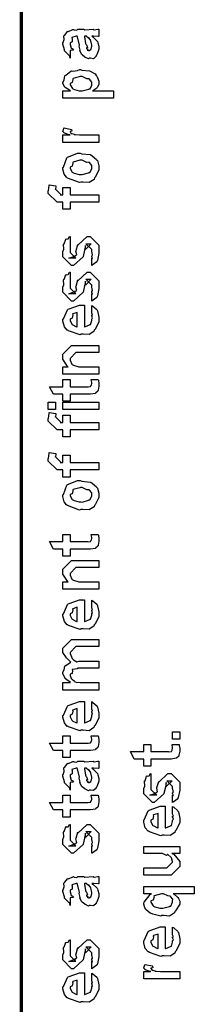
# Model space of a CAD drawing. Extents: x 0.3 to 8, y 0.6 to 11.4.
# Drawn here: x 0.3 to 0.5, y 8.1 to 9.1 of the extents above; entities that cross this region are included whole.
import ezdxf

# ---------------------------------------------------------------- set-up
doc = ezdxf.new("R2010")
doc.units = 0
doc.layers.get('0').update_dxf_attribs({"linetype": 'CONTINUOUS'})

msp = doc.modelspace()

# ---------------------------------------------------------------- linework, layer by layer
at = {"color": 0, "const_width": 0.003333}
msp.add_lwpolyline([(0.314144, 11.3765), (0.314144, 0.594021)], dxfattribs=at)
at = {"color": 0}
for points in [[(0.382288, 9.06506), (0.383481, 9.06467), (0.387386, 9.06049), (0.387713, 9.06006), (0.388092, 9.05886), (0.389232, 9.0555), (0.389232, 9.05442), (0.389232, 9.05246), (0.387061, 9.04704), (0.386628, 9.0466), (0.386464, 9.04568), (0.384024, 9.0434), (0.381093, 9.044), (0.380117, 9.044), (0.380117, 9.044), (0.378978, 9.04329), (0.376101, 9.04471), (0.375776, 9.04486), (0.375776, 9.04486), (0.375722, 9.04503), (0.372901, 9.04719), (0.372739, 9.04747), (0.372739, 9.04747), (0.370893, 9.051), (0.370785, 9.05137), (0.371111, 9.0516), (0.370189, 9.05539), (0.370135, 9.05593), (0.370406, 9.05653), (0.368344, 9.06451), (0.368181, 9.06506), (0.368181, 9.06506), (0.367367, 9.06506), (0.367096, 9.06506), (0.367096, 9.06506), (0.363136, 9.06396), (0.362972, 9.06375), (0.363353, 9.06293), (0.36319, 9.05979), (0.361236, 9.05865), (0.361236, 9.05832), (0.361236, 9.05712), (0.362485, 9.0536), (0.362756, 9.05333), (0.363299, 9.05311), (0.364708, 9.05171), (0.361725, 9.05126), (0.361236, 9.05117), (0.361236, 9.044), (0.361236, 9.044), (0.360803, 9.04633), (0.360368, 9.0466), (0.360368, 9.0466), (0.356028, 9.05106), (0.355811, 9.0516), (0.356028, 9.05208), (0.354292, 9.0574), (0.354292, 9.05919), (0.354564, 9.05919), (0.355486, 9.0619), (0.355378, 9.06549), (0.355594, 9.06592), (0.3563, 9.06629), (0.358686, 9.06982), (0.359067, 9.07004), (0.359608, 9.06982), (0.363949, 9.07167), (0.364492, 9.07178), (0.365251, 9.0714), (0.367964, 9.07107), (0.368778, 9.072), (0.369049, 9.072), (0.374692, 9.072), (0.375722, 9.0714), (0.383589, 9.072), (0.383589, 9.072), (0.384511, 9.0714), (0.388037, 9.072), (0.389232, 9.072), (0.389232, 9.06506), (0.388689, 9.065), (0.38386, 9.06506), (0.382288, 9.06506)], [(0.375125, 9.06506), (0.375289, 9.06456), (0.376319, 9.05826), (0.376428, 9.05746), (0.377079, 9.05686), (0.378272, 9.05419), (0.377025, 9.05354), (0.377079, 9.05354), (0.377567, 9.05333), (0.378924, 9.05219), (0.377947, 9.05181), (0.377947, 9.05181), (0.378326, 9.05171), (0.37914, 9.05117), (0.379465, 9.05117), (0.3799, 9.05117), (0.381256, 9.05225), (0.381419, 9.05246), (0.38169, 9.05246), (0.382288, 9.05556), (0.382288, 9.05658), (0.382288, 9.05658), (0.381365, 9.06082), (0.381201, 9.06114), (0.381201, 9.06114), (0.381093, 9.06168), (0.379194, 9.06401), (0.379032, 9.06418), (0.37914, 9.06396), (0.37914, 9.06315), (0.376915, 9.06506), (0.376211, 9.06506), (0.375125, 9.06506)], [(0.403338, 9.00504), (0.354292, 9.00504), (0.354292, 9.01221), (0.361671, 9.01221), (0.361671, 9.01221), (0.356517, 9.01535), (0.356246, 9.01568), (0.356354, 9.01574), (0.354292, 9.01942), (0.354292, 9.02067), (0.35451, 9.02061), (0.355703, 9.023), (0.356082, 9.02669), (0.356463, 9.02718), (0.357222, 9.02756), (0.36205, 9.03131), (0.362756, 9.03153), (0.364113, 9.03136), (0.368453, 9.03196), (0.370676, 9.03304), (0.371436, 9.03304), (0.372629, 9.03244), (0.380063, 9.03157), (0.380768, 9.03131), (0.381961, 9.03071), (0.385433, 9.02865), (0.386682, 9.02707), (0.387061, 9.02653), (0.387604, 9.02593), (0.389232, 9.02149), (0.389232, 9.02001), (0.389232, 9.01888), (0.387767, 9.01579), (0.387496, 9.01546), (0.387278, 9.01481), (0.383372, 9.01243), (0.382938, 9.01221), (0.403338, 9.01221), (0.403338, 9.00504)], [(0.371871, 9.01221), (0.373064, 9.01215), (0.379465, 9.01383), (0.3799, 9.01417), (0.380606, 9.01421), (0.382288, 9.01774), (0.382288, 9.01893), (0.382288, 9.01893), (0.382504, 9.02078), (0.380117, 9.0236), (0.379683, 9.02393), (0.379683, 9.02393), (0.377567, 9.02403), (0.373118, 9.0261), (0.371653, 9.0261), (0.371057, 9.02604), (0.364275, 9.02425), (0.36384, 9.02393), (0.364113, 9.02317), (0.363299, 9.02024), (0.361236, 9.01942), (0.361236, 9.01915), (0.361236, 9.01807), (0.363569, 9.01449), (0.364058, 9.01417), (0.365414, 9.01361), (0.370243, 9.01221), (0.371871, 9.01221)], [(0.389232, 8.9624), (0.354292, 8.9624), (0.354292, 8.96957), (0.361236, 8.96957), (0.360532, 8.96972), (0.355811, 8.97136), (0.355594, 8.97151), (0.355594, 8.97151), (0.354292, 8.97282), (0.354292, 8.97325), (0.35451, 8.97319), (0.355378, 8.97624), (0.355594, 8.97651), (0.362539, 8.97499), (0.36281, 8.97472), (0.363136, 8.97319), (0.361236, 8.97304), (0.361236, 8.97304), (0.361236, 8.97254), (0.362104, 8.97119), (0.362322, 8.97108), (0.363026, 8.97092), (0.365251, 8.97021), (0.365306, 8.97), (0.36536, 8.97), (0.366663, 8.96983), (0.370568, 8.96957), (0.371871, 8.96957), (0.389232, 8.96957), (0.389232, 8.9624)], [(0.371653, 8.92399), (0.370406, 8.92339), (0.35874, 8.92779), (0.357982, 8.92854), (0.357982, 8.92854), (0.355649, 8.93143), (0.354292, 8.93642), (0.354292, 8.9381), (0.354889, 8.93847), (0.35809, 8.94743), (0.35885, 8.94808), (0.359826, 8.94846), (0.368344, 8.95199), (0.371219, 8.95199), (0.372629, 8.95139), (0.380768, 8.95053), (0.381419, 8.95025), (0.382667, 8.94949), (0.386899, 8.94581), (0.387278, 8.94526), (0.387767, 8.94467), (0.389232, 8.93972), (0.389232, 8.9381), (0.389232, 8.93554), (0.385596, 8.92854), (0.384892, 8.9279), (0.384565, 8.92654), (0.379846, 8.92356), (0.373661, 8.92399), (0.371653, 8.92399)], [(0.371653, 8.93115), (0.372847, 8.9311), (0.379249, 8.93278), (0.379683, 8.93311), (0.380442, 8.93317), (0.382288, 8.93685), (0.382288, 8.9381), (0.382288, 8.9381), (0.382504, 8.93994), (0.380117, 8.94276), (0.379683, 8.94308), (0.379683, 8.94308), (0.377513, 8.94299), (0.372956, 8.94504), (0.371436, 8.94504), (0.370893, 8.94499), (0.364275, 8.94319), (0.36384, 8.94288), (0.364113, 8.94211), (0.363299, 8.93918), (0.361236, 8.93837), (0.361236, 8.9381), (0.361236, 8.93696), (0.363407, 8.93343), (0.36384, 8.93311), (0.365197, 8.93257), (0.370025, 8.93115), (0.371653, 8.93115)], [(0.389232, 8.90451), (0.361236, 8.90451), (0.361236, 8.89757), (0.354292, 8.89757), (0.354292, 8.90451), (0.350603, 8.90451), (0.34865, 8.90451), (0.340186, 8.91297), (0.340186, 8.91558), (0.340511, 8.91558), (0.340892, 8.92068), (0.341054, 8.92122), (0.347347, 8.92036), (0.347347, 8.91943), (0.347131, 8.91732), (0.347131, 8.91667), (0.347131, 8.9171), (0.352774, 8.91168), (0.351688, 8.91168), (0.354292, 8.91168), (0.354292, 8.91862), (0.361236, 8.91862), (0.361236, 8.91168), (0.389232, 8.91168), (0.389232, 8.90451)], [(0.382288, 8.84321), (0.382288, 8.85015), (0.382396, 8.84999), (0.383156, 8.84999), (0.382288, 8.85172), (0.382288, 8.85232), (0.382288, 8.85232), (0.383156, 8.85346), (0.382288, 8.85667), (0.382288, 8.85775), (0.382288, 8.85861), (0.376644, 8.86426), (0.378815, 8.86426), (0.381853, 8.86426), (0.376211, 8.85861), (0.376211, 8.86253), (0.375343, 8.85796), (0.373824, 8.85189), (0.373824, 8.85167), (0.364492, 8.84321), (0.362756, 8.84321), (0.354292, 8.85167), (0.354292, 8.85667), (0.354292, 8.85667), (0.355378, 8.859), (0.354997, 8.86372), (0.35516, 8.86426), (0.355594, 8.86421), (0.35706, 8.86876), (0.357331, 8.86903), (0.357547, 8.86871), (0.359554, 8.86893), (0.360803, 8.8711), (0.361236, 8.87121), (0.361236, 8.86426), (0.361236, 8.86372), (0.361236, 8.86247), (0.361236, 8.86208), (0.361236, 8.86139), (0.361236, 8.85829), (0.361236, 8.85732), (0.361236, 8.85579), (0.366879, 8.85015), (0.364058, 8.85015), (0.360151, 8.85015), (0.365794, 8.85232), (0.365794, 8.85146), (0.366228, 8.85297), (0.36639, 8.85281), (0.367693, 8.85335), (0.366987, 8.8571), (0.367096, 8.85775), (0.368832, 8.86361), (0.368832, 8.86274), (0.377729, 8.87121), (0.378164, 8.87121), (0.380768, 8.87121), (0.389232, 8.86274), (0.389232, 8.85775), (0.389232, 8.85519), (0.387767, 8.8481), (0.387496, 8.84754), (0.387332, 8.84662), (0.382829, 8.84338), (0.382288, 8.84321)], [(0.382288, 8.80875), (0.382288, 8.81569), (0.382396, 8.81554), (0.383156, 8.81554), (0.382288, 8.81728), (0.382288, 8.81788), (0.382288, 8.81788), (0.383156, 8.81901), (0.382288, 8.82221), (0.382288, 8.82329), (0.382288, 8.82417), (0.376644, 8.82981), (0.378815, 8.82981), (0.381853, 8.82981), (0.376211, 8.82417), (0.376211, 8.82807), (0.375343, 8.82351), (0.373824, 8.81743), (0.373824, 8.81722), (0.364492, 8.80875), (0.362756, 8.80875), (0.354292, 8.81722), (0.354292, 8.82221), (0.354292, 8.82221), (0.355378, 8.82454), (0.354997, 8.82926), (0.35516, 8.82981), (0.355594, 8.82975), (0.35706, 8.83431), (0.357331, 8.83458), (0.357547, 8.83425), (0.359554, 8.83447), (0.360803, 8.83664), (0.361236, 8.83675), (0.361236, 8.82981), (0.361236, 8.82926), (0.361236, 8.82801), (0.361236, 8.82764), (0.361236, 8.82693), (0.361236, 8.82383), (0.361236, 8.82286), (0.361236, 8.82135), (0.366879, 8.81569), (0.364058, 8.81569), (0.360151, 8.81569), (0.365794, 8.81788), (0.365794, 8.817), (0.366228, 8.81853), (0.36639, 8.81836), (0.367693, 8.8189), (0.366987, 8.82264), (0.367096, 8.82329), (0.368832, 8.82915), (0.368832, 8.82829), (0.377729, 8.83675), (0.378164, 8.83675), (0.380768, 8.83675), (0.389232, 8.82829), (0.389232, 8.82329), (0.389232, 8.82075), (0.387767, 8.81364), (0.387496, 8.8131), (0.387332, 8.81218), (0.382829, 8.80892), (0.382288, 8.80875)], [(0.382288, 8.79779), (0.382288, 8.80453), (0.383372, 8.80376), (0.387169, 8.80051), (0.387496, 8.79997), (0.387929, 8.79915), (0.389232, 8.79324), (0.389232, 8.79129), (0.389232, 8.78863), (0.385433, 8.78131), (0.384674, 8.78065), (0.384349, 8.77935), (0.379792, 8.77632), (0.373986, 8.77675), (0.372088, 8.77675), (0.370949, 8.77615), (0.359826, 8.78), (0.359067, 8.78065), (0.358578, 8.78049), (0.355757, 8.7839), (0.354292, 8.78928), (0.354292, 8.79107), (0.354889, 8.79139), (0.358632, 8.80018), (0.3595, 8.80083), (0.360476, 8.80122), (0.370297, 8.80474), (0.373607, 8.80474), (0.373607, 8.80464), (0.374746, 8.80474), (0.375125, 8.80474), (0.375125, 8.7839), (0.375722, 8.7839), (0.380225, 8.78575), (0.380551, 8.78608), (0.381147, 8.78614), (0.382288, 8.78999), (0.382288, 8.79129), (0.382342, 8.79124), (0.383156, 8.79232), (0.382288, 8.79428), (0.382288, 8.79497), (0.382342, 8.79486), (0.383156, 8.79508), (0.382288, 8.7971), (0.382288, 8.79779)], [(0.368181, 8.7839), (0.368181, 8.79779), (0.368181, 8.79779), (0.36384, 8.79628), (0.363624, 8.79606), (0.363949, 8.79525), (0.363299, 8.79221), (0.361236, 8.79118), (0.361236, 8.79085), (0.361236, 8.78976), (0.362864, 8.7864), (0.36319, 8.78608), (0.364113, 8.78569), (0.366933, 8.78424), (0.367856, 8.7839), (0.368181, 8.7839)], [(0.389232, 8.73779), (0.354292, 8.73779), (0.354292, 8.74496), (0.359283, 8.74496), (0.358632, 8.7455), (0.354292, 8.75256), (0.354292, 8.75493), (0.354292, 8.75732), (0.362756, 8.76579), (0.368181, 8.76579), (0.389232, 8.76579), (0.389232, 8.75885), (0.3697, 8.75885), (0.366879, 8.75885), (0.361236, 8.75319), (0.361236, 8.75276), (0.361236, 8.75151), (0.363026, 8.7475), (0.363407, 8.74713), (0.364762, 8.74653), (0.369917, 8.74496), (0.371653, 8.74496), (0.389232, 8.74496), (0.389232, 8.73779)], [(0.381636, 8.73275), (0.388581, 8.73275), (0.388743, 8.73167), (0.389232, 8.72874), (0.389232, 8.72775), (0.389232, 8.72635), (0.388472, 8.72244), (0.388364, 8.72211), (0.38831, 8.7214), (0.385976, 8.71962), (0.38576, 8.71951), (0.38576, 8.71935), (0.381039, 8.71864), (0.379465, 8.71864), (0.361236, 8.71864), (0.361236, 8.71169), (0.354292, 8.71169), (0.354292, 8.71864), (0.345178, 8.71864), (0.341489, 8.72581), (0.354292, 8.72581), (0.354292, 8.73275), (0.361236, 8.73275), (0.361236, 8.72581), (0.378164, 8.72581), (0.378815, 8.72575), (0.380876, 8.72597), (0.380985, 8.72601), (0.381201, 8.72601), (0.381744, 8.72715), (0.381853, 8.72732), (0.381961, 8.72732), (0.382288, 8.72911), (0.382288, 8.72971), (0.382288, 8.72971), (0.381744, 8.73242), (0.381636, 8.73275)], [(0.347131, 8.70356), (0.340186, 8.70356), (0.340186, 8.71072), (0.347131, 8.71072), (0.347131, 8.70356)], [(0.389232, 8.70356), (0.354292, 8.70356), (0.354292, 8.71072), (0.389232, 8.71072), (0.389232, 8.70356)], [(0.389232, 8.68408), (0.361236, 8.68408), (0.361236, 8.67714), (0.354292, 8.67714), (0.354292, 8.68408), (0.350603, 8.68408), (0.34865, 8.68408), (0.340186, 8.69254), (0.340186, 8.69515), (0.340511, 8.69515), (0.340892, 8.70025), (0.341054, 8.70079), (0.347347, 8.69993), (0.347347, 8.699), (0.347131, 8.69689), (0.347131, 8.69624), (0.347131, 8.69667), (0.352774, 8.69125), (0.351688, 8.69125), (0.354292, 8.69125), (0.354292, 8.69819), (0.361236, 8.69819), (0.361236, 8.69125), (0.389232, 8.69125), (0.389232, 8.68408)], [(0.389232, 8.64529), (0.361236, 8.64529), (0.361236, 8.63835), (0.354292, 8.63835), (0.354292, 8.64529), (0.350603, 8.64529), (0.34865, 8.64529), (0.340186, 8.65375), (0.340186, 8.65636), (0.340511, 8.65636), (0.340892, 8.66146), (0.341054, 8.662), (0.347347, 8.66114), (0.347347, 8.66021), (0.347131, 8.6581), (0.347131, 8.65744), (0.347131, 8.65788), (0.352774, 8.65246), (0.351688, 8.65246), (0.354292, 8.65246), (0.354292, 8.6594), (0.361236, 8.6594), (0.361236, 8.65246), (0.389232, 8.65246), (0.389232, 8.64529)], [(0.371653, 8.60699), (0.370406, 8.60639), (0.35874, 8.61079), (0.357982, 8.61154), (0.357982, 8.61154), (0.355649, 8.61442), (0.354292, 8.61942), (0.354292, 8.6211), (0.354889, 8.62147), (0.35809, 8.63043), (0.35885, 8.63108), (0.359826, 8.63146), (0.368344, 8.63499), (0.371219, 8.63499), (0.372629, 8.63439), (0.380768, 8.63351), (0.381419, 8.63325), (0.382667, 8.63249), (0.386899, 8.62879), (0.387278, 8.62825), (0.387767, 8.62765), (0.389232, 8.62272), (0.389232, 8.6211), (0.389232, 8.61854), (0.385596, 8.61154), (0.384892, 8.61089), (0.384565, 8.60954), (0.379846, 8.60656), (0.373661, 8.60699), (0.371653, 8.60699)], [(0.371653, 8.61415), (0.372847, 8.6141), (0.379249, 8.61578), (0.379683, 8.6161), (0.380442, 8.61615), (0.382288, 8.61985), (0.382288, 8.6211), (0.382288, 8.6211), (0.382504, 8.62294), (0.380117, 8.62576), (0.379683, 8.62608), (0.379683, 8.62608), (0.377513, 8.62597), (0.372956, 8.62804), (0.371436, 8.62804), (0.370893, 8.62799), (0.364275, 8.62619), (0.36384, 8.62587), (0.364113, 8.62511), (0.363299, 8.62218), (0.361236, 8.62136), (0.361236, 8.6211), (0.361236, 8.61996), (0.363407, 8.61643), (0.36384, 8.6161), (0.365197, 8.61556), (0.370025, 8.61415), (0.371653, 8.61415)], [(0.381636, 8.58268), (0.388581, 8.58268), (0.388743, 8.5816), (0.389232, 8.57867), (0.389232, 8.57769), (0.389232, 8.57628), (0.388472, 8.57238), (0.388364, 8.57206), (0.38831, 8.57135), (0.385976, 8.56956), (0.38576, 8.56944), (0.38576, 8.56928), (0.381039, 8.56858), (0.379465, 8.56858), (0.361236, 8.56858), (0.361236, 8.56164), (0.354292, 8.56164), (0.354292, 8.56858), (0.345178, 8.56858), (0.341489, 8.57574), (0.354292, 8.57574), (0.354292, 8.58268), (0.361236, 8.58268), (0.361236, 8.57574), (0.378164, 8.57574), (0.378815, 8.57568), (0.380876, 8.5759), (0.380985, 8.57596), (0.381201, 8.57596), (0.381744, 8.5771), (0.381853, 8.57726), (0.381961, 8.57726), (0.382288, 8.57904), (0.382288, 8.57964), (0.382288, 8.57964), (0.381744, 8.58236), (0.381636, 8.58268)], [(0.389232, 8.52963), (0.354292, 8.52963), (0.354292, 8.53678), (0.359283, 8.53678), (0.358632, 8.53733), (0.354292, 8.54438), (0.354292, 8.54676), (0.354292, 8.54915), (0.362756, 8.55761), (0.368181, 8.55761), (0.389232, 8.55761), (0.389232, 8.55067), (0.3697, 8.55067), (0.366879, 8.55067), (0.361236, 8.54503), (0.361236, 8.5446), (0.361236, 8.54335), (0.363026, 8.53933), (0.363407, 8.53896), (0.364762, 8.53836), (0.369917, 8.53678), (0.371653, 8.53678), (0.389232, 8.53678), (0.389232, 8.52963)], [(0.382288, 8.51237), (0.382288, 8.5191), (0.383372, 8.51833), (0.387169, 8.51508), (0.387496, 8.51454), (0.387929, 8.51372), (0.389232, 8.50782), (0.389232, 8.50586), (0.389232, 8.50319), (0.385433, 8.49588), (0.384674, 8.49522), (0.384349, 8.49393), (0.379792, 8.49089), (0.373986, 8.49132), (0.372088, 8.49132), (0.370949, 8.49072), (0.359826, 8.49457), (0.359067, 8.49522), (0.358578, 8.49507), (0.355757, 8.49849), (0.354292, 8.50385), (0.354292, 8.50564), (0.354889, 8.50597), (0.358632, 8.51476), (0.3595, 8.5154), (0.360476, 8.51579), (0.370297, 8.51932), (0.373607, 8.51932), (0.373607, 8.51921), (0.374746, 8.51932), (0.375125, 8.51932), (0.375125, 8.49849), (0.375722, 8.49849), (0.380225, 8.50032), (0.380551, 8.50065), (0.381147, 8.50071), (0.382288, 8.50456), (0.382288, 8.50586), (0.382342, 8.50581), (0.383156, 8.50689), (0.382288, 8.50885), (0.382288, 8.50956), (0.382342, 8.50944), (0.383156, 8.50965), (0.382288, 8.51167), (0.382288, 8.51237)], [(0.368181, 8.49849), (0.368181, 8.51237), (0.368181, 8.51237), (0.36384, 8.51085), (0.363624, 8.51064), (0.363949, 8.50982), (0.363299, 8.50678), (0.361236, 8.50575), (0.361236, 8.50543), (0.361236, 8.50435), (0.362864, 8.50097), (0.36319, 8.50065), (0.364113, 8.50028), (0.366933, 8.49881), (0.367856, 8.49849), (0.368181, 8.49849)], [(0.389232, 8.43207), (0.354292, 8.43207), (0.354292, 8.43924), (0.361671, 8.43924), (0.361671, 8.43924), (0.356787, 8.44293), (0.356463, 8.44336), (0.356517, 8.44342), (0.354292, 8.44792), (0.354292, 8.44943), (0.3544, 8.44937), (0.355703, 8.45161), (0.356082, 8.45529), (0.356463, 8.45574), (0.357168, 8.45589), (0.361454, 8.45882), (0.362104, 8.45899), (0.361888, 8.45921), (0.357872, 8.46311), (0.354292, 8.46832), (0.354292, 8.47006), (0.354292, 8.47265), (0.362756, 8.48112), (0.365794, 8.48112), (0.389232, 8.48112), (0.389232, 8.47418), (0.369049, 8.47418), (0.366879, 8.47418), (0.361236, 8.46853), (0.361236, 8.46832), (0.361236, 8.46756), (0.36319, 8.46263), (0.363624, 8.46224), (0.364546, 8.46143), (0.36791, 8.45942), (0.369863, 8.46007), (0.370568, 8.46007), (0.389232, 8.46007), (0.389232, 8.45313), (0.368399, 8.45313), (0.368399, 8.45275), (0.363461, 8.45182), (0.36319, 8.45161), (0.363515, 8.45096), (0.363244, 8.44824), (0.361236, 8.44749), (0.361236, 8.44726), (0.361236, 8.44618), (0.362322, 8.44325), (0.362539, 8.44293), (0.363353, 8.44249), (0.365522, 8.44069), (0.365849, 8.44011), (0.366011, 8.44011), (0.36715, 8.43983), (0.371165, 8.43924), (0.372521, 8.43924), (0.389232, 8.43924), (0.389232, 8.43207)], [(0.382288, 8.41417), (0.382288, 8.4209), (0.383372, 8.42014), (0.387169, 8.41689), (0.387496, 8.41635), (0.387929, 8.41553), (0.389232, 8.40961), (0.389232, 8.40767), (0.389232, 8.405), (0.385433, 8.39768), (0.384674, 8.39703), (0.384349, 8.39572), (0.379792, 8.39268), (0.373986, 8.39312), (0.372088, 8.39312), (0.370949, 8.39253), (0.359826, 8.39638), (0.359067, 8.39703), (0.358578, 8.39686), (0.355757, 8.40028), (0.354292, 8.40565), (0.354292, 8.40744), (0.354889, 8.40776), (0.358632, 8.41656), (0.3595, 8.41721), (0.360476, 8.41758), (0.370297, 8.42111), (0.373607, 8.42111), (0.373607, 8.42101), (0.374746, 8.42111), (0.375125, 8.42111), (0.375125, 8.40028), (0.375722, 8.40028), (0.380225, 8.40213), (0.380551, 8.40246), (0.381147, 8.4025), (0.382288, 8.40636), (0.382288, 8.40767), (0.382342, 8.40761), (0.383156, 8.40869), (0.382288, 8.41064), (0.382288, 8.41135), (0.382342, 8.41124), (0.383156, 8.41146), (0.382288, 8.41347), (0.382288, 8.41417)], [(0.368181, 8.40028), (0.368181, 8.41417), (0.368181, 8.41417), (0.36384, 8.41265), (0.363624, 8.41243), (0.363949, 8.41163), (0.363299, 8.40858), (0.361236, 8.40756), (0.361236, 8.40722), (0.361236, 8.40614), (0.362864, 8.40278), (0.36319, 8.40246), (0.364113, 8.40207), (0.366933, 8.40061), (0.367856, 8.40028), (0.368181, 8.40028)], [(0.467519, 8.3845), (0.460575, 8.3845), (0.460575, 8.39165), (0.467519, 8.39165), (0.467519, 8.3845)], [(0.381636, 8.38764), (0.388581, 8.38764), (0.388743, 8.38656), (0.389232, 8.38362), (0.389232, 8.38265), (0.389232, 8.38124), (0.388472, 8.37733), (0.388364, 8.37701), (0.38831, 8.37631), (0.385976, 8.37451), (0.38576, 8.3744), (0.38576, 8.37424), (0.381039, 8.37354), (0.379465, 8.37354), (0.361236, 8.37354), (0.361236, 8.3666), (0.354292, 8.3666), (0.354292, 8.37354), (0.345178, 8.37354), (0.341489, 8.38069), (0.354292, 8.38069), (0.354292, 8.38764), (0.361236, 8.38764), (0.361236, 8.38069), (0.378164, 8.38069), (0.378815, 8.38064), (0.380876, 8.38086), (0.380985, 8.38092), (0.381201, 8.38092), (0.381744, 8.38206), (0.381853, 8.38222), (0.381961, 8.38222), (0.382288, 8.384), (0.382288, 8.3846), (0.382288, 8.3846), (0.381744, 8.38732), (0.381636, 8.38764)], [(0.459924, 8.37935), (0.466868, 8.37935), (0.467031, 8.37825), (0.467519, 8.37532), (0.467519, 8.37435), (0.467519, 8.37294), (0.46676, 8.36903), (0.466651, 8.36871), (0.466597, 8.368), (0.464264, 8.36621), (0.464047, 8.3661), (0.464047, 8.36594), (0.459326, 8.36524), (0.457754, 8.36524), (0.439525, 8.36524), (0.439525, 8.35829), (0.432581, 8.35829), (0.432581, 8.36524), (0.423465, 8.36524), (0.419776, 8.3724), (0.432581, 8.3724), (0.432581, 8.37935), (0.439525, 8.37935), (0.439525, 8.3724), (0.456451, 8.3724), (0.457103, 8.37235), (0.459164, 8.37256), (0.459272, 8.37261), (0.45949, 8.37261), (0.460032, 8.37375), (0.46014, 8.37392), (0.460249, 8.37392), (0.460575, 8.37571), (0.460575, 8.37631), (0.460575, 8.37631), (0.460032, 8.37901), (0.459924, 8.37935)], [(0.382288, 8.35628), (0.383481, 8.3559), (0.387386, 8.35172), (0.387713, 8.35129), (0.388092, 8.3501), (0.389232, 8.34674), (0.389232, 8.34565), (0.389232, 8.34369), (0.387061, 8.33826), (0.386628, 8.33783), (0.386464, 8.33692), (0.384024, 8.33464), (0.381093, 8.33524), (0.380117, 8.33524), (0.380117, 8.33524), (0.378978, 8.33453), (0.376101, 8.33594), (0.375776, 8.3361), (0.375776, 8.3361), (0.375722, 8.33626), (0.372901, 8.33843), (0.372739, 8.33871), (0.372739, 8.33871), (0.370893, 8.34224), (0.370785, 8.34261), (0.371111, 8.34283), (0.370189, 8.34662), (0.370135, 8.34717), (0.370406, 8.34776), (0.368344, 8.35574), (0.368181, 8.35628), (0.368181, 8.35628), (0.367367, 8.35628), (0.367096, 8.35628), (0.367096, 8.35628), (0.363136, 8.35519), (0.362972, 8.35499), (0.363353, 8.35417), (0.36319, 8.35101), (0.361236, 8.34987), (0.361236, 8.34956), (0.361236, 8.34836), (0.362485, 8.34483), (0.362756, 8.34457), (0.363299, 8.34435), (0.364708, 8.34293), (0.361725, 8.3425), (0.361236, 8.34239), (0.361236, 8.33524), (0.361236, 8.33524), (0.360803, 8.33757), (0.360368, 8.33783), (0.360368, 8.33783), (0.356028, 8.34229), (0.355811, 8.34283), (0.356028, 8.34332), (0.354292, 8.34864), (0.354292, 8.35042), (0.354564, 8.35042), (0.355486, 8.35314), (0.355378, 8.35672), (0.355594, 8.35715), (0.3563, 8.35753), (0.358686, 8.36106), (0.359067, 8.36128), (0.359608, 8.36106), (0.363949, 8.3629), (0.364492, 8.36301), (0.365251, 8.36263), (0.367964, 8.36231), (0.368778, 8.36322), (0.369049, 8.36322), (0.374692, 8.36322), (0.375722, 8.36263), (0.383589, 8.36322), (0.383589, 8.36322), (0.384511, 8.36263), (0.388037, 8.36322), (0.389232, 8.36322), (0.389232, 8.35628), (0.388689, 8.35622), (0.38386, 8.35628), (0.382288, 8.35628)], [(0.375125, 8.35628), (0.375289, 8.35579), (0.376319, 8.3495), (0.376428, 8.34868), (0.377079, 8.3481), (0.378272, 8.34543), (0.377025, 8.34478), (0.377079, 8.34478), (0.377567, 8.34457), (0.378924, 8.34343), (0.377947, 8.34304), (0.377947, 8.34304), (0.378326, 8.34293), (0.37914, 8.34239), (0.379465, 8.34239), (0.3799, 8.34239), (0.381256, 8.34347), (0.381419, 8.34369), (0.38169, 8.34369), (0.382288, 8.34679), (0.382288, 8.34782), (0.382288, 8.34782), (0.381365, 8.35206), (0.381201, 8.35237), (0.381201, 8.35237), (0.381093, 8.35292), (0.379194, 8.35525), (0.379032, 8.35542), (0.37914, 8.35519), (0.37914, 8.35439), (0.376915, 8.35628), (0.376211, 8.35628), (0.375125, 8.35628)], [(0.460575, 8.32324), (0.460575, 8.33018), (0.460683, 8.33003), (0.461443, 8.33003), (0.460575, 8.33176), (0.460575, 8.33236), (0.460575, 8.33236), (0.461443, 8.3335), (0.460575, 8.33669), (0.460575, 8.33778), (0.460575, 8.33865), (0.454932, 8.34429), (0.457103, 8.34429), (0.46014, 8.34429), (0.454499, 8.33865), (0.454499, 8.34256), (0.453631, 8.338), (0.452111, 8.33192), (0.452111, 8.33171), (0.442779, 8.32324), (0.441043, 8.32324), (0.432581, 8.33171), (0.432581, 8.33669), (0.432581, 8.33669), (0.433665, 8.33903), (0.433285, 8.34375), (0.433449, 8.34429), (0.433882, 8.34424), (0.435347, 8.34879), (0.435618, 8.34907), (0.435835, 8.34874), (0.437843, 8.34896), (0.43909, 8.35113), (0.439525, 8.35124), (0.439525, 8.34429), (0.439525, 8.34375), (0.439525, 8.3425), (0.439525, 8.34213), (0.439525, 8.34142), (0.439525, 8.33832), (0.439525, 8.33735), (0.439525, 8.33583), (0.445167, 8.33018), (0.442346, 8.33018), (0.438439, 8.33018), (0.444082, 8.33236), (0.444082, 8.33149), (0.444515, 8.33301), (0.444678, 8.33285), (0.445981, 8.33339), (0.445275, 8.33713), (0.445383, 8.33778), (0.447119, 8.34364), (0.447119, 8.34278), (0.456018, 8.35124), (0.456451, 8.35124), (0.459056, 8.35124), (0.467519, 8.34278), (0.467519, 8.33778), (0.467519, 8.33524), (0.466054, 8.32813), (0.465783, 8.32758), (0.465621, 8.32667), (0.461117, 8.3234), (0.460575, 8.32324)], [(0.381636, 8.33014), (0.388581, 8.33014), (0.388743, 8.32904), (0.389232, 8.32611), (0.389232, 8.32514), (0.389232, 8.32374), (0.388472, 8.31982), (0.388364, 8.3195), (0.38831, 8.31879), (0.385976, 8.317), (0.38576, 8.31689), (0.38576, 8.31674), (0.381039, 8.31603), (0.379465, 8.31603), (0.361236, 8.31603), (0.361236, 8.30908), (0.354292, 8.30908), (0.354292, 8.31603), (0.345178, 8.31603), (0.341489, 8.32319), (0.354292, 8.32319), (0.354292, 8.33014), (0.361236, 8.33014), (0.361236, 8.32319), (0.378164, 8.32319), (0.378815, 8.32314), (0.380876, 8.32335), (0.380985, 8.3234), (0.381201, 8.3234), (0.381744, 8.32454), (0.381853, 8.32471), (0.381961, 8.32471), (0.382288, 8.3265), (0.382288, 8.3271), (0.382288, 8.3271), (0.381744, 8.32981), (0.381636, 8.33014)], [(0.460575, 8.31267), (0.460575, 8.31939), (0.46166, 8.31862), (0.465457, 8.31537), (0.465783, 8.31483), (0.466217, 8.31401), (0.467519, 8.30811), (0.467519, 8.30615), (0.467519, 8.3035), (0.463721, 8.29617), (0.462963, 8.29551), (0.462636, 8.29422), (0.458079, 8.29118), (0.452274, 8.29161), (0.450375, 8.29161), (0.449236, 8.29101), (0.438114, 8.29486), (0.437354, 8.29551), (0.436865, 8.29536), (0.434044, 8.29878), (0.432581, 8.30414), (0.432581, 8.30593), (0.433176, 8.30626), (0.436921, 8.31506), (0.437789, 8.31569), (0.438765, 8.31608), (0.448585, 8.31961), (0.451894, 8.31961), (0.451894, 8.3195), (0.453033, 8.31961), (0.453414, 8.31961), (0.453414, 8.29878), (0.45401, 8.29878), (0.458513, 8.30063), (0.458839, 8.30094), (0.459435, 8.301), (0.460575, 8.30485), (0.460575, 8.30615), (0.460629, 8.3061), (0.461443, 8.30718), (0.460575, 8.30914), (0.460575, 8.30985), (0.460629, 8.30974), (0.461443, 8.30994), (0.460575, 8.31196), (0.460575, 8.31267)], [(0.446469, 8.29878), (0.446469, 8.31267), (0.446469, 8.31267), (0.442129, 8.31114), (0.441911, 8.31093), (0.442238, 8.31011), (0.441586, 8.30707), (0.439525, 8.30604), (0.439525, 8.30572), (0.439525, 8.30464), (0.441151, 8.30126), (0.441478, 8.30094), (0.4424, 8.30057), (0.445221, 8.2991), (0.446143, 8.29878), (0.446469, 8.29878)], [(0.382288, 8.27403), (0.382288, 8.28097), (0.382396, 8.28082), (0.383156, 8.28082), (0.382288, 8.28256), (0.382288, 8.28315), (0.382288, 8.28315), (0.383156, 8.28429), (0.382288, 8.28749), (0.382288, 8.28857), (0.382288, 8.28944), (0.376644, 8.29508), (0.378815, 8.29508), (0.381853, 8.29508), (0.376211, 8.28944), (0.376211, 8.29335), (0.375343, 8.28879), (0.373824, 8.28271), (0.373824, 8.2825), (0.364492, 8.27403), (0.362756, 8.27403), (0.354292, 8.2825), (0.354292, 8.28749), (0.354292, 8.28749), (0.355378, 8.28982), (0.354997, 8.29454), (0.35516, 8.29508), (0.355594, 8.29503), (0.35706, 8.29958), (0.357331, 8.29986), (0.357547, 8.29953), (0.359554, 8.29975), (0.360803, 8.30192), (0.361236, 8.30203), (0.361236, 8.29508), (0.361236, 8.29454), (0.361236, 8.29329), (0.361236, 8.29292), (0.361236, 8.29221), (0.361236, 8.28911), (0.361236, 8.28814), (0.361236, 8.28663), (0.366879, 8.28097), (0.364058, 8.28097), (0.360151, 8.28097), (0.365794, 8.28315), (0.365794, 8.28228), (0.366228, 8.28381), (0.36639, 8.28364), (0.367693, 8.28418), (0.366987, 8.28792), (0.367096, 8.28857), (0.368832, 8.29443), (0.368832, 8.29357), (0.377729, 8.30203), (0.378164, 8.30203), (0.380768, 8.30203), (0.389232, 8.29357), (0.389232, 8.28857), (0.389232, 8.28603), (0.387767, 8.27892), (0.387496, 8.27838), (0.387332, 8.27746), (0.382829, 8.27419), (0.382288, 8.27403)], [(0.467519, 8.27371), (0.459707, 8.27371), (0.46166, 8.27306), (0.467519, 8.26606), (0.467519, 8.26372), (0.467519, 8.26113), (0.459056, 8.25265), (0.453631, 8.25265), (0.432581, 8.25265), (0.432581, 8.25982), (0.450158, 8.25982), (0.454932, 8.25982), (0.460575, 8.26525), (0.460575, 8.2659), (0.460575, 8.2659), (0.45949, 8.26969), (0.459272, 8.27001), (0.459272, 8.27001), (0.458785, 8.27035), (0.456126, 8.27268), (0.4558, 8.27285), (0.4558, 8.27279), (0.454607, 8.27181), (0.450754, 8.27371), (0.449507, 8.27371), (0.432581, 8.27371), (0.432581, 8.28065), (0.467519, 8.28065), (0.467519, 8.27371)], [(0.382288, 8.24462), (0.383481, 8.24425), (0.387386, 8.24007), (0.387713, 8.23964), (0.388092, 8.23844), (0.389232, 8.23508), (0.389232, 8.234), (0.389232, 8.23204), (0.387061, 8.22661), (0.386628, 8.22618), (0.386464, 8.22526), (0.384024, 8.22299), (0.381093, 8.22358), (0.380117, 8.22358), (0.380117, 8.22358), (0.378978, 8.22288), (0.376101, 8.22428), (0.375776, 8.22444), (0.375776, 8.22444), (0.375722, 8.22461), (0.372901, 8.22678), (0.372739, 8.22706), (0.372739, 8.22706), (0.370893, 8.23058), (0.370785, 8.23096), (0.371111, 8.23118), (0.370189, 8.23497), (0.370135, 8.23551), (0.370406, 8.23611), (0.368344, 8.24408), (0.368181, 8.24462), (0.368181, 8.24462), (0.367367, 8.24462), (0.367096, 8.24462), (0.367096, 8.24462), (0.363136, 8.24354), (0.362972, 8.24333), (0.363353, 8.24251), (0.36319, 8.23936), (0.361236, 8.23822), (0.361236, 8.2379), (0.361236, 8.23671), (0.362485, 8.23318), (0.362756, 8.23292), (0.363299, 8.23269), (0.364708, 8.23128), (0.361725, 8.23085), (0.361236, 8.23074), (0.361236, 8.22358), (0.361236, 8.22358), (0.360803, 8.22592), (0.360368, 8.22618), (0.360368, 8.22618), (0.356028, 8.23062), (0.355811, 8.23118), (0.356028, 8.23167), (0.354292, 8.23699), (0.354292, 8.23876), (0.354564, 8.23876), (0.355486, 8.24149), (0.355378, 8.24507), (0.355594, 8.2455), (0.3563, 8.24588), (0.358686, 8.2494), (0.359067, 8.24963), (0.359608, 8.2494), (0.363949, 8.25125), (0.364492, 8.25136), (0.365251, 8.25097), (0.367964, 8.25065), (0.368778, 8.25157), (0.369049, 8.25157), (0.374692, 8.25157), (0.375722, 8.25097), (0.383589, 8.25157), (0.383589, 8.25157), (0.384511, 8.25097), (0.388037, 8.25157), (0.389232, 8.25157), (0.389232, 8.24462), (0.388689, 8.24457), (0.38386, 8.24462), (0.382288, 8.24462)], [(0.375125, 8.24462), (0.375289, 8.24414), (0.376319, 8.23785), (0.376428, 8.23703), (0.377079, 8.23643), (0.378272, 8.23378), (0.377025, 8.23312), (0.377079, 8.23312), (0.377567, 8.23292), (0.378924, 8.23178), (0.377947, 8.23139), (0.377947, 8.23139), (0.378326, 8.23128), (0.37914, 8.23074), (0.379465, 8.23074), (0.3799, 8.23074), (0.381256, 8.23182), (0.381419, 8.23204), (0.38169, 8.23204), (0.382288, 8.23514), (0.382288, 8.23617), (0.382288, 8.23617), (0.381365, 8.2404), (0.381201, 8.24072), (0.381201, 8.24072), (0.381093, 8.24126), (0.379194, 8.2436), (0.379032, 8.24376), (0.37914, 8.24354), (0.37914, 8.24274), (0.376915, 8.24462), (0.376211, 8.24462), (0.375125, 8.24462)], [(0.481625, 8.23475), (0.461008, 8.23475), (0.461985, 8.23449), (0.465457, 8.23161), (0.465783, 8.23128), (0.466163, 8.23014), (0.467519, 8.22771), (0.467519, 8.22694), (0.467519, 8.22461), (0.463504, 8.21826), (0.462744, 8.21761), (0.462419, 8.21625), (0.457699, 8.21326), (0.451678, 8.21371), (0.449724, 8.21371), (0.449182, 8.21311), (0.441478, 8.21496), (0.440826, 8.21522), (0.440826, 8.21522), (0.438819, 8.21604), (0.435075, 8.21924), (0.43475, 8.21978), (0.43475, 8.21978), (0.433719, 8.22119), (0.432581, 8.22483), (0.432581, 8.22607), (0.433176, 8.22651), (0.438874, 8.23421), (0.440175, 8.23475), (0.432581, 8.23475), (0.432581, 8.24169), (0.481625, 8.24169), (0.481625, 8.23475)], [(0.449942, 8.22086), (0.451135, 8.22081), (0.457536, 8.2225), (0.457971, 8.22282), (0.458731, 8.22293), (0.460575, 8.22657), (0.460575, 8.22781), (0.460575, 8.22781), (0.460846, 8.22949), (0.458567, 8.23226), (0.458187, 8.23258), (0.458187, 8.23258), (0.456072, 8.23269), (0.451786, 8.23475), (0.450375, 8.23475), (0.449724, 8.23469), (0.442779, 8.23292), (0.442346, 8.23258), (0.442617, 8.23178), (0.44164, 8.22874), (0.439525, 8.22786), (0.439525, 8.2276), (0.439525, 8.22651), (0.441694, 8.22314), (0.442129, 8.22282), (0.443485, 8.22228), (0.448314, 8.22086), (0.449942, 8.22086)], [(0.460575, 8.19581), (0.460575, 8.20253), (0.46166, 8.20176), (0.465457, 8.19851), (0.465783, 8.19797), (0.466217, 8.19715), (0.467519, 8.19125), (0.467519, 8.18929), (0.467519, 8.18664), (0.463721, 8.17931), (0.462963, 8.17865), (0.462636, 8.17736), (0.458079, 8.17432), (0.452274, 8.17475), (0.450375, 8.17475), (0.449236, 8.17415), (0.438114, 8.178), (0.437354, 8.17865), (0.436865, 8.1785), (0.434044, 8.18192), (0.432581, 8.18728), (0.432581, 8.18907), (0.433176, 8.1894), (0.436921, 8.19819), (0.437789, 8.19883), (0.438765, 8.19922), (0.448585, 8.20275), (0.451894, 8.20275), (0.451894, 8.20264), (0.453033, 8.20275), (0.453414, 8.20275), (0.453414, 8.18192), (0.45401, 8.18192), (0.458513, 8.18375), (0.458839, 8.18408), (0.459435, 8.18414), (0.460575, 8.18799), (0.460575, 8.18929), (0.460629, 8.18924), (0.461443, 8.19032), (0.460575, 8.19228), (0.460575, 8.19299), (0.460629, 8.19288), (0.461443, 8.19308), (0.460575, 8.1951), (0.460575, 8.19581)], [(0.382288, 8.16222), (0.382288, 8.16917), (0.382396, 8.169), (0.383156, 8.169), (0.382288, 8.17074), (0.382288, 8.17133), (0.382288, 8.17133), (0.383156, 8.17247), (0.382288, 8.17567), (0.382288, 8.17676), (0.382288, 8.17763), (0.376644, 8.18326), (0.378815, 8.18326), (0.381853, 8.18326), (0.376211, 8.17763), (0.376211, 8.18153), (0.375343, 8.17697), (0.373824, 8.1709), (0.373824, 8.17068), (0.364492, 8.16222), (0.362756, 8.16222), (0.354292, 8.17068), (0.354292, 8.17567), (0.354292, 8.17567), (0.355378, 8.178), (0.354997, 8.18272), (0.35516, 8.18326), (0.355594, 8.18321), (0.35706, 8.18778), (0.357331, 8.18804), (0.357547, 8.18772), (0.359554, 8.18793), (0.360803, 8.19011), (0.361236, 8.19021), (0.361236, 8.18326), (0.361236, 8.18272), (0.361236, 8.18147), (0.361236, 8.1811), (0.361236, 8.18039), (0.361236, 8.17731), (0.361236, 8.17632), (0.361236, 8.17481), (0.366879, 8.16917), (0.364058, 8.16917), (0.360151, 8.16917), (0.365794, 8.17133), (0.365794, 8.17046), (0.366228, 8.17199), (0.36639, 8.17182), (0.367693, 8.17236), (0.366987, 8.17611), (0.367096, 8.17676), (0.368832, 8.18261), (0.368832, 8.18175), (0.377729, 8.19021), (0.378164, 8.19021), (0.380768, 8.19021), (0.389232, 8.18175), (0.389232, 8.17676), (0.389232, 8.17421), (0.387767, 8.1671), (0.387496, 8.16656), (0.387332, 8.16564), (0.382829, 8.16237), (0.382288, 8.16222)], [(0.446469, 8.18192), (0.446469, 8.19581), (0.446469, 8.19581), (0.442129, 8.19428), (0.441911, 8.19407), (0.442238, 8.19325), (0.441586, 8.19021), (0.439525, 8.18918), (0.439525, 8.18886), (0.439525, 8.18778), (0.441151, 8.1844), (0.441478, 8.18408), (0.4424, 8.18371), (0.445221, 8.18224), (0.446143, 8.18192), (0.446469, 8.18192)], [(0.467519, 8.15229), (0.432581, 8.15229), (0.432581, 8.15944), (0.439525, 8.15944), (0.438819, 8.15961), (0.434099, 8.16124), (0.433882, 8.1614), (0.433882, 8.1614), (0.432581, 8.16271), (0.432581, 8.16314), (0.432797, 8.16308), (0.433665, 8.16613), (0.433882, 8.16639), (0.440826, 8.16487), (0.441097, 8.16461), (0.441424, 8.16308), (0.439525, 8.16292), (0.439525, 8.16292), (0.439525, 8.16243), (0.440393, 8.16108), (0.44061, 8.16097), (0.441315, 8.16081), (0.443539, 8.1601), (0.443593, 8.15989), (0.443647, 8.15989), (0.44495, 8.15972), (0.448856, 8.15944), (0.450158, 8.15944), (0.467519, 8.15944), (0.467519, 8.15229)], [(0.382288, 8.15126), (0.382288, 8.15799), (0.383372, 8.15722), (0.387169, 8.15397), (0.387496, 8.15343), (0.387929, 8.15261), (0.389232, 8.14671), (0.389232, 8.14475), (0.389232, 8.14208), (0.385433, 8.13476), (0.384674, 8.13411), (0.384349, 8.13282), (0.379792, 8.12978), (0.373986, 8.13021), (0.372088, 8.13021), (0.370949, 8.12961), (0.359826, 8.13346), (0.359067, 8.13411), (0.358578, 8.13396), (0.355757, 8.13737), (0.354292, 8.14274), (0.354292, 8.14453), (0.354889, 8.14486), (0.358632, 8.15365), (0.3595, 8.15429), (0.360476, 8.15468), (0.370297, 8.15821), (0.373607, 8.15821), (0.373607, 8.1581), (0.374746, 8.15821), (0.375125, 8.15821), (0.375125, 8.13737), (0.375722, 8.13737), (0.380225, 8.13921), (0.380551, 8.13954), (0.381147, 8.1396), (0.382288, 8.14344), (0.382288, 8.14475), (0.382342, 8.14469), (0.383156, 8.14578), (0.382288, 8.14774), (0.382288, 8.14844), (0.382342, 8.14833), (0.383156, 8.14854), (0.382288, 8.15056), (0.382288, 8.15126)], [(0.368181, 8.13737), (0.368181, 8.15126), (0.368181, 8.15126), (0.36384, 8.14974), (0.363624, 8.14953), (0.363949, 8.14871), (0.363299, 8.14567), (0.361236, 8.14464), (0.361236, 8.14432), (0.361236, 8.14324), (0.362864, 8.13986), (0.36319, 8.13954), (0.364113, 8.13917), (0.366933, 8.13769), (0.367856, 8.13737), (0.368181, 8.13737)]]:
    msp.add_lwpolyline(points, close=True, dxfattribs=at)

doc.saveas('drawing.dxf')
